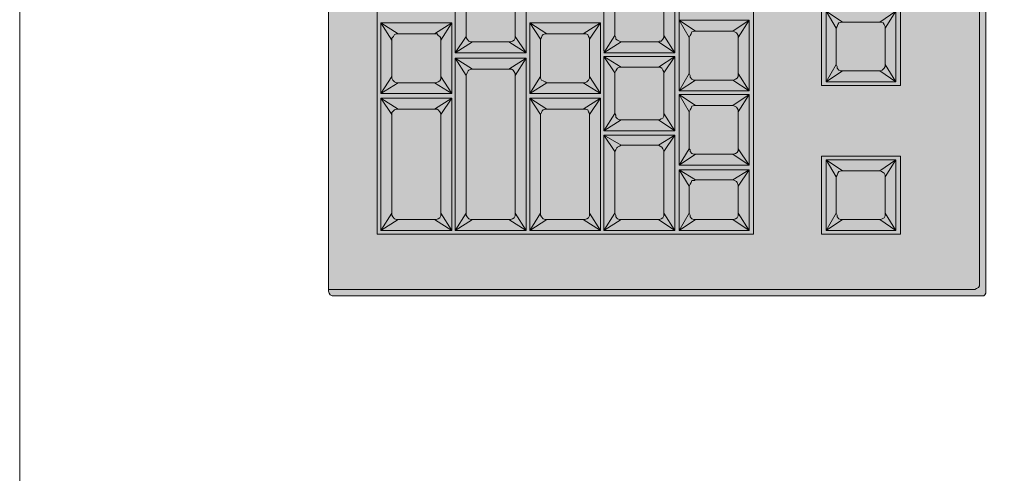
# Model space of a CAD drawing. Units: millimetres. Extents: x -6413 to 46483, y 11952 to 41652.
# Drawn here: x -902 to -647, y 32756 to 32873 of the extents above; entities that cross this region are included whole.
import ezdxf

# ---------------------------------------------------------------- set-up
doc = ezdxf.new("R2010")
doc.units = ezdxf.units.MM
doc.linetypes.add('DIVIDE2', pattern=[15.875, 6.35, -3.175, 0, -3.175, 0, -3.175])
doc.layers.add('1-Default', color=7, linetype='Continuous', lineweight=0)
doc.layers.add('110-F-Building-Interior-General', color=7, linetype='Continuous', lineweight=18)
doc.layers.add('700-F-Medical-Equipment-General', color=7, linetype='Continuous', lineweight=13, true_color=0x8a4500)
doc.layers.add('702-F-Medical-Equipment-Outline', color=7, linetype='DIVIDE2', lineweight=13, true_color=0x8a4500)

# ---------------------------------------------------------------- blocks, each defined once
blk = doc.blocks.new('B7280073-1(Operator Console - Keyboard)')
at = {"layer": '700-F-Medical-Equipment-General', "true_color": 0xffdeb5}
h = blk.add_hatch(color=254, dxfattribs=at)
h.dxf.hatch_style = 1
h.paths.add_polyline_path([(9.21, -6.707), (9.228, -6.707), (9.247, -6.698), (9.265, -6.679), (9.274, -6.661), (9.274, -6.642), (9.274, -0.065), (9.265, -0.037), (9.256, -0.019), (9.247, -0.009), (9.228, 0), (9.21, 0), (-9.21, 0), (-9.228, -0.009), (-9.237, -0.019), (-9.237, -0.028), (-9.237, -6.642), (-9.237, -6.67), (-9.228, -6.689), (-9.21, -6.698), (-9.191, -6.707)])
at = {"layer": '700-F-Medical-Equipment-General'}
for points in [[(9.21, 0), (-9.21, 0), (-9.228, -0.009), (-9.237, -0.019), (-9.237, -0.028), (-9.237, -6.642), (-9.237, -6.67), (-9.228, -6.689), (-9.21, -6.698), (-9.191, -6.707), (-9.173, -6.707), (-9.173, -0.12), (-9.173, -0.111), (-9.163, -0.093), (-9.154, -0.074), (-9.136, -0.065), (-9.117, -0.065), (9.145, -0.065)], [(-6.295, -0.87), (-7.091, -0.87), (-7.091, -1.674), (-6.295, -1.674)], [(-4.057, -0.87), (-7.054, -0.87)], [(-7.961, -1.082), (-7.85, -0.916), (-8.571, -0.916), (-8.46, -1.082)], [(-7.961, -1.462), (-7.961, -1.082), (-7.97, -1.064), (-7.979, -1.045), (-7.988, -1.036), (-8.007, -1.027), (-8.025, -1.027), (-7.85, -0.916), (-7.85, -1.628), (-7.961, -1.462), (-7.961, -1.471), (-7.97, -1.499), (-7.988, -1.508), (-8.007, -1.517), (-8.025, -1.526), (-7.85, -1.628), (-8.571, -1.628), (-8.571, -0.916), (-8.396, -1.027), (-8.423, -1.027), (-8.442, -1.036), (-8.451, -1.055), (-8.46, -1.073), (-8.46, -1.082), (-8.46, -1.462), (-8.46, -1.48), (-8.451, -1.499), (-8.433, -1.517), (-8.414, -1.517), (-8.396, -1.526), (-8.571, -1.628), (-8.46, -1.462)], [(-6.332, -0.916), (-6.444, -1.082), (-6.444, -1.064), (-6.453, -1.045), (-6.471, -1.036), (-6.49, -1.027), (-6.508, -1.027), (-6.332, -0.916), (-7.054, -0.916), (-6.878, -1.027), (-6.897, -1.027), (-6.915, -1.036), (-6.934, -1.055), (-6.943, -1.073), (-6.943, -1.082), (-7.054, -0.916), (-7.054, -1.628), (-6.878, -1.526), (-6.897, -1.517), (-6.915, -1.517), (-6.934, -1.499), (-6.943, -1.48), (-6.943, -1.462), (-7.054, -1.628), (-6.332, -1.628), (-6.508, -1.526), (-6.49, -1.517), (-6.471, -1.508), (-6.453, -1.499), (-6.444, -1.471), (-6.444, -1.462), (-6.332, -1.628)], [(-8.025, -1.027), (-8.396, -1.027)], [(-6.943, -1.082), (-6.943, -1.462)], [(-6.508, -1.027), (-6.878, -1.027)], [(-6.444, -1.082), (-6.444, -1.462)], [(-8.025, -1.526), (-8.396, -1.526)], [(-6.508, -1.526), (-6.878, -1.526)], [(-4.057, -1.674), (-7.054, -1.674)], [(-8.608, -3.127), (-8.608, -6.208), (2.725, -6.208), (2.725, -2.368), (-8.608, -2.368), (-8.608, -3.173)], [(-8.46, -2.581), (-8.571, -2.415), (-8.396, -2.526)], [(-8.118, -2.526), (-7.951, -2.415), (-8.053, -2.581)], [(-7.794, -2.581), (-7.905, -2.415), (-7.739, -2.526)], [(-7.359, -2.526), (-7.184, -2.415), (-7.295, -2.581)], [(-7.036, -2.581), (-7.147, -2.415), (-6.971, -2.526)], [(-6.536, -2.581), (-6.425, -2.415), (-7.147, -2.415), (-7.147, -3.127), (-6.425, -3.127), (-7.147, -3.127), (-7.036, -2.96)], [(-6.601, -2.526), (-6.425, -2.415), (-6.425, -3.127), (-6.601, -3.025), (-6.971, -3.025), (-6.989, -3.016), (-7.008, -3.016), (-7.026, -2.997), (-7.036, -2.979), (-7.036, -2.96), (-7.036, -2.581), (-7.036, -2.572), (-7.026, -2.553), (-7.017, -2.535), (-6.999, -2.526), (-6.971, -2.526), (-6.601, -2.526), (-6.582, -2.526), (-6.564, -2.535), (-6.555, -2.544), (-6.545, -2.563), (-6.536, -2.581), (-6.536, -2.96), (-6.536, -2.97), (-6.545, -2.997), (-6.564, -3.007), (-6.582, -3.016), (-6.601, -3.025)], [(-8.396, -3.025), (-8.414, -3.016), (-8.433, -3.016), (-8.451, -2.997), (-8.46, -2.979), (-8.46, -2.96)], [(-8.118, -3.025), (-7.951, -3.127), (-8.053, -2.96)], [(-7.794, -2.96), (-7.905, -3.127), (-7.739, -3.025)], [(-7.359, -3.025), (-7.184, -3.127), (-7.295, -2.96)], [(-6.536, -2.96), (-6.425, -3.127), (-5.666, -3.127), (-5.842, -3.025), (-6.212, -3.025)], [(-6.971, -3.025), (-7.147, -3.127)], [(-6.758, -3.895), (-6.758, -3.173), (-6.647, -3.34), (-6.638, -3.33), (-6.638, -3.312), (-6.619, -3.293), (-6.601, -3.284), (-6.582, -3.284)], [(-6.582, -3.784), (-6.601, -3.775), (-6.619, -3.775), (-6.629, -3.756), (-6.638, -3.738), (-6.647, -3.719), (-6.758, -3.895), (-6.582, -3.784), (-6.203, -3.784)], [(-6.203, -3.284), (-6.582, -3.284), (-6.758, -3.173), (-6.036, -3.173)], [(-7.766, -3.284), (-8.396, -3.284)], [(-6.962, -3.284), (-7.378, -3.284)], [(-8.46, -3.34), (-8.46, -3.719)], [(-7.702, -3.34), (-7.702, -3.719)], [(-7.443, -3.719), (-7.554, -3.895), (-7.378, -3.784), (-7.396, -3.775), (-7.415, -3.775), (-7.433, -3.756), (-7.443, -3.738), (-7.443, -3.719), (-7.443, -3.34)], [(-6.906, -3.34), (-6.906, -3.719)], [(-6.647, -3.34), (-6.647, -3.719)], [(-7.766, -3.784), (-8.396, -3.784)], [(-6.962, -3.784), (-7.378, -3.784)], [(-6.018, -3.895), (-6.74, -3.895)], [(-8.46, -4.108), (-8.571, -3.932), (-8.396, -4.043)], [(-7.387, -4.542), (-7.221, -4.653), (-7.332, -4.478), (-7.332, -4.496), (-7.341, -4.515), (-7.35, -4.524), (-7.369, -4.533), (-7.387, -4.542), (-8.396, -4.542), (-8.414, -4.542), (-8.433, -4.533), (-8.451, -4.515), (-8.46, -4.496), (-8.46, -4.478), (-8.46, -4.108), (-8.46, -4.089), (-8.451, -4.071), (-8.442, -4.052), (-8.423, -4.043), (-8.396, -4.043), (-7.387, -4.043), (-7.378, -4.043), (-7.359, -4.052), (-7.341, -4.061), (-7.332, -4.08), (-7.332, -4.108), (-7.332, -4.478), (-7.332, -4.108), (-7.221, -3.932), (-7.387, -4.043)], [(-7.063, -4.108), (-7.174, -3.932), (-6.999, -4.043)], [(-6.564, -4.478), (-6.453, -4.653), (-7.174, -4.653), (-7.174, -3.932), (-6.453, -3.932), (-6.564, -4.108)], [(-6.619, -4.043), (-6.453, -3.932), (-6.453, -4.653), (-6.619, -4.542), (-6.999, -4.542), (-7.017, -4.542), (-7.036, -4.533), (-7.045, -4.515), (-7.054, -4.496), (-7.063, -4.478), (-7.063, -4.108), (-7.063, -4.089), (-7.054, -4.071), (-7.036, -4.052), (-7.017, -4.043), (-6.999, -4.043), (-6.619, -4.043), (-6.61, -4.043), (-6.592, -4.052), (-6.573, -4.061), (-6.564, -4.08), (-6.564, -4.108), (-6.564, -4.478), (-6.564, -4.496), (-6.573, -4.515), (-6.582, -4.524), (-6.601, -4.533), (-6.619, -4.542)], [(-8.46, -4.478), (-8.571, -4.653), (-8.396, -4.542)], [(-7.063, -4.478), (-7.174, -4.653), (-6.999, -4.542)], [(-6.925, -4.866), (-6.925, -4.838), (-6.934, -4.82), (-6.952, -4.811), (-6.971, -4.801), (-6.989, -4.801), (-6.814, -4.69), (-8.571, -4.69), (-8.396, -4.801), (-8.423, -4.801), (-8.442, -4.811), (-8.451, -4.829), (-8.46, -4.848), (-8.46, -4.866)], [(-6.925, -5.236), (-6.925, -5.255), (-6.934, -5.273), (-6.943, -5.282), (-6.962, -5.292), (-6.989, -5.301), (-6.814, -5.412), (-8.571, -5.412), (-8.571, -4.69), (-8.46, -4.866), (-8.46, -5.236), (-8.571, -5.412), (-8.396, -5.301), (-8.414, -5.301), (-8.433, -5.292), (-8.451, -5.273), (-8.46, -5.255), (-8.46, -5.236)], [(-6.989, -4.801), (-8.396, -4.801)], [(-6.647, -4.866), (-6.647, -4.848), (-6.638, -4.829), (-6.629, -4.811), (-6.61, -4.801), (-6.592, -4.801)], [(-6.989, -5.301), (-8.396, -5.301)], [(-6.592, -5.301), (-6.601, -5.301), (-6.619, -5.292), (-6.638, -5.273), (-6.647, -5.255), (-6.647, -5.236)], [(-8.46, -5.625), (-8.571, -5.449), (-8.396, -5.56)], [(-7.341, -5.449), (-8.479, -5.449)], [(-7.387, -5.56), (-7.221, -5.449), (-7.332, -5.625)], [(-7.063, -5.625), (-7.174, -5.449), (-6.999, -5.56)], [(-6.629, -5.56), (-6.453, -5.449), (-6.453, -6.171), (-6.629, -6.06), (-6.999, -6.06), (-7.017, -6.06), (-7.036, -6.05), (-7.054, -6.032), (-7.063, -6.013), (-7.063, -5.995), (-7.063, -5.625), (-7.063, -5.606), (-7.054, -5.588), (-7.045, -5.569), (-7.026, -5.56), (-6.999, -5.56), (-6.629, -5.56), (-6.61, -5.56), (-6.592, -5.569), (-6.582, -5.588), (-6.564, -5.597), (-6.564, -5.625), (-6.564, -5.995), (-6.453, -6.171), (-7.174, -6.171), (-7.174, -5.449), (-6.453, -5.449), (-6.564, -5.625)], [(-8.46, -5.995), (-8.571, -6.171), (-8.396, -6.06)], [(-7.387, -6.06), (-7.221, -6.171), (-7.332, -5.995)], [(-7.063, -5.995), (-7.174, -6.171), (-6.999, -6.06)], [(-6.564, -5.995), (-6.564, -6.013), (-6.573, -6.032), (-6.592, -6.041), (-6.61, -6.06), (-6.629, -6.06)], [(-9.173, -6.707), (9.21, -6.707)]]:
    blk.add_lwpolyline(points, dxfattribs=at)
for points in [[(-8.608, -1.674), (-7.813, -1.674), (-7.813, -0.87), (-8.608, -0.87)], [(-8.118, -3.025), (-8.099, -3.016), (-8.081, -3.007), (-8.062, -2.997), (-8.062, -2.97), (-8.053, -2.96), (-8.053, -2.581), (-8.062, -2.563), (-8.072, -2.544), (-8.081, -2.535), (-8.109, -2.526), (-8.118, -2.526), (-8.396, -2.526), (-8.423, -2.526), (-8.442, -2.535), (-8.451, -2.553), (-8.46, -2.572), (-8.46, -2.581), (-8.46, -2.96), (-8.571, -3.127), (-8.571, -2.415), (-7.951, -2.415), (-7.951, -3.127), (-8.571, -3.127), (-8.396, -3.025)], [(-7.184, -3.127), (-7.184, -2.415), (-7.905, -2.415), (-7.905, -3.127)], [(-7.359, -3.025), (-7.739, -3.025), (-7.748, -3.016), (-7.766, -3.016), (-7.785, -2.997), (-7.794, -2.979), (-7.794, -2.96), (-7.794, -2.581), (-7.794, -2.572), (-7.785, -2.553), (-7.776, -2.535), (-7.757, -2.526), (-7.739, -2.526), (-7.359, -2.526), (-7.341, -2.526), (-7.322, -2.535), (-7.313, -2.544), (-7.304, -2.563), (-7.295, -2.581), (-7.295, -2.96), (-7.295, -2.97), (-7.304, -2.997), (-7.322, -3.007), (-7.341, -3.016)], [(-8.396, -3.284), (-8.571, -3.173), (-8.46, -3.34), (-8.46, -3.33), (-8.451, -3.312), (-8.442, -3.293), (-8.423, -3.284)], [(-7.6, -3.895), (-8.571, -3.895), (-8.396, -3.784), (-8.414, -3.775), (-8.433, -3.775), (-8.451, -3.756), (-8.46, -3.738), (-8.46, -3.719), (-8.571, -3.895), (-8.571, -3.173), (-7.6, -3.173)], [(-7.702, -3.34), (-7.6, -3.173), (-7.766, -3.284), (-7.757, -3.284), (-7.739, -3.293), (-7.72, -3.303), (-7.711, -3.321)], [(-7.554, -3.173), (-6.795, -3.173), (-6.795, -3.895), (-7.554, -3.895), (-7.554, -3.173), (-7.443, -3.34), (-7.443, -3.33), (-7.433, -3.312), (-7.424, -3.293), (-7.406, -3.284), (-7.378, -3.284)], [(-6.906, -3.34), (-6.795, -3.173), (-6.962, -3.284), (-6.952, -3.284), (-6.934, -3.293), (-6.915, -3.303), (-6.906, -3.321)], [(-7.766, -3.784), (-7.748, -3.775), (-7.729, -3.765), (-7.72, -3.756), (-7.711, -3.738), (-7.702, -3.719), (-7.6, -3.895)], [(-6.962, -3.784), (-6.943, -3.775), (-6.925, -3.765), (-6.915, -3.756), (-6.906, -3.738), (-6.906, -3.719), (-6.795, -3.895)], [(-7.221, -4.653), (-7.221, -3.932), (-8.571, -3.932), (-8.571, -4.653)], [(-8.497, -4.69), (-7.147, -4.69)], [(-6.814, -4.69), (-6.925, -4.866), (-6.925, -5.236), (-6.814, -5.412)], [(-6.036, -4.69), (-6.212, -4.801), (-6.592, -4.801), (-6.758, -4.69), (-6.647, -4.866), (-6.647, -5.236), (-6.758, -5.412), (-6.758, -4.69), (-6.036, -4.69), (-6.036, -5.412), (-6.758, -5.412), (-6.592, -5.301), (-6.212, -5.301), (-6.036, -5.412), (-6.147, -5.236), (-6.147, -4.866)], [(-7.221, -6.171), (-8.571, -6.171), (-8.571, -5.449), (-7.221, -5.449)], [(-7.332, -5.625), (-7.332, -5.995), (-7.332, -6.013), (-7.341, -6.032), (-7.35, -6.041), (-7.369, -6.06), (-7.387, -6.06), (-8.396, -6.06), (-8.414, -6.06), (-8.433, -6.05), (-8.451, -6.032), (-8.46, -6.013), (-8.46, -5.995), (-8.46, -5.625), (-8.46, -5.606), (-8.451, -5.588), (-8.442, -5.569), (-8.423, -5.56), (-8.396, -5.56), (-7.387, -5.56), (-7.378, -5.56), (-7.359, -5.569), (-7.341, -5.588), (-7.332, -5.597)]]:
    blk.add_lwpolyline(points, close=True, dxfattribs=at)
at = {"layer": '702-F-Medical-Equipment-Outline'}
blk.add_lwpolyline([(9.21, -6.707), (9.228, -6.707), (9.247, -6.698), (9.265, -6.679), (9.274, -6.661), (9.274, -6.642), (9.274, -0.065), (9.265, -0.037), (9.256, -0.019), (9.247, -0.009), (9.228, 0), (9.21, 0), (-9.21, 0), (-9.228, -0.009), (-9.237, -0.019), (-9.237, -0.028), (-9.237, -6.642), (-9.237, -6.67), (-9.228, -6.689), (-9.21, -6.698), (-9.191, -6.707), (9.21, -6.707)], close=True, dxfattribs=at)

msp = doc.modelspace()

# ---------------------------------------------------------------- linework, layer by layer
at = {"layer": '110-F-Building-Interior-General', "lineweight": 0}
msp.add_lwpolyline([(-902.45, 35119.19), (8.31, 35119.19), (8.31, 32030.86), (-902.45, 32030.86)], close=True, dxfattribs=at)

# ---------------------------------------------------------------- block references
at = {"layer": '1-Default', "xscale": -25.4, "yscale": 25.4, "zscale": 25.4, "rotation": 270.0000000000002}
msp.add_blockref('B7280073-1(Operator Console - Keyboard)', (-652.09, 33036.36), dxfattribs=at)

doc.saveas('drawing.dxf')
